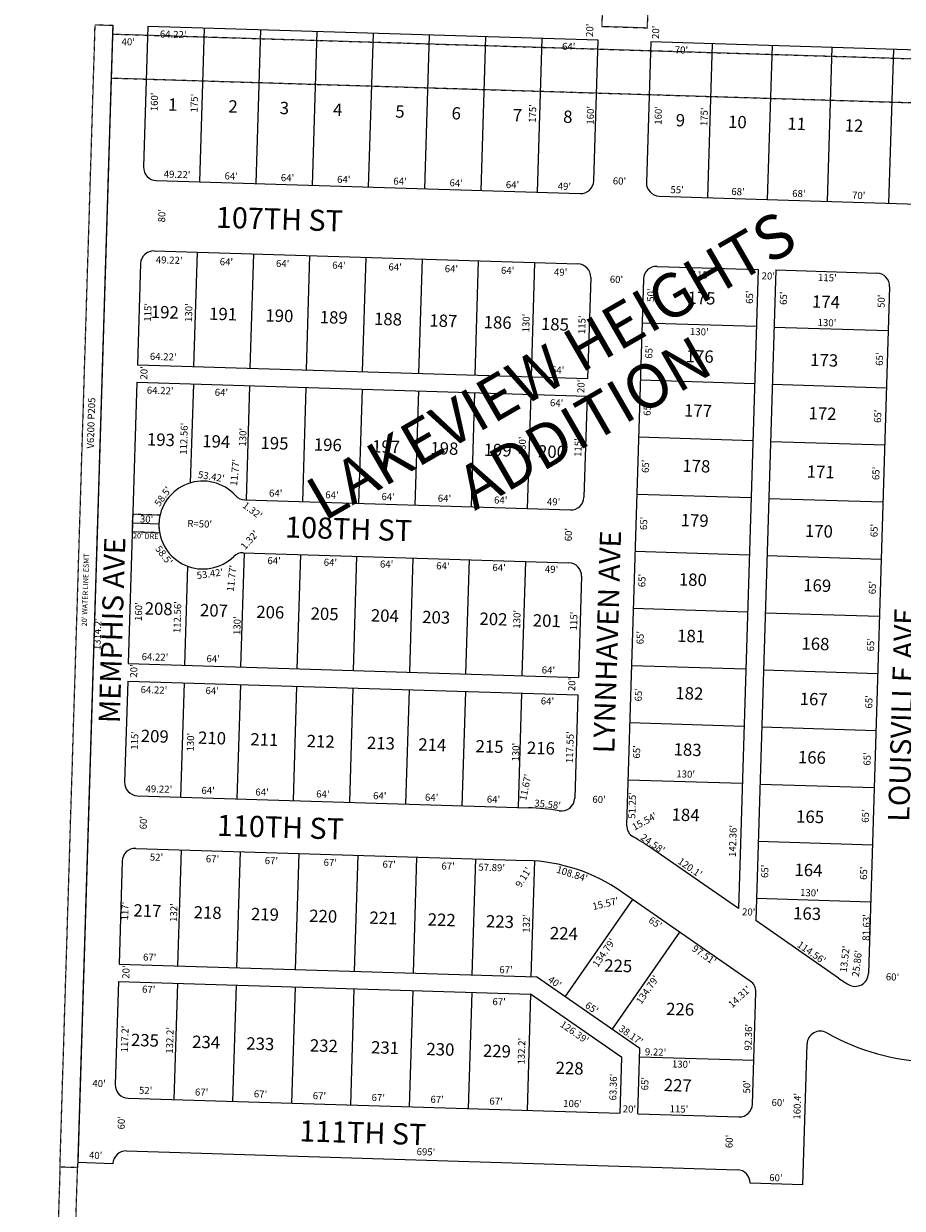
# Model space of a CAD drawing. Extents: x 930616 to 936065, y 7241947 to 7247403.
# Drawn here: x 933243 to 934243, y 7243303 to 7244650 of the extents above; entities that cross this region are included whole.
import ezdxf
from ezdxf.enums import TextEntityAlignment as Align

# ---------------------------------------------------------------- set-up
doc = ezdxf.new("R2010")
doc.units = 0
doc.linetypes.add('DASHDOT', pattern=[1, 0.5, -0.25, 0, -0.25])
for name, color, linetype in [('10', 7, 'CONTINUOUS'), ('11', 7, 'CONTINUOUS'), ('13', 7, 'CONTINUOUS'), ('15', 7, 'CONTINUOUS'), ('19', 7, 'CONTINUOUS'), ('21', 7, 'CONTINUOUS'), ('22', 7, 'CONTINUOUS'), ('6', 7, 'CONTINUOUS'), ('7', 7, 'CONTINUOUS')]:
    doc.layers.add(name, color=color, linetype=linetype)
doc.styles.add('ROMANC', font='ROMANC', dxfattribs={"height": 0.2})
doc.styles.add('ROMANS', font='ROMANS', dxfattribs={"height": 0.2})
doc.styles.add('txt', font='TXT', dxfattribs={"height": 0.2})

msp = doc.modelspace()

# ---------------------------------------------------------------- linework, layer by layer
at = {"layer": '21', "color": 7, "linetype": 'DASHDOT'}
for p, q in [((933344.272, 7244638.477), (935982.242, 7244557.241)), ((933342.733, 7244588.501), (935980.697, 7244507.264)), ((933366.862, 7244072.514), (933367.477, 7244092.504)), ((933367.477, 7244092.504), (933398.473, 7244091.55)), ((933366.862, 7244072.514), (933397.857, 7244071.559))]:
    msp.add_line(p, q, dxfattribs=at)
msp.add_lwpolyline([(934585.682, 7244798.264), (933957.98, 7244817.596), (933958.442, 7244832.589), (933958.441203, 7244832.58875, -0.122203), (933985.274, 7244928.06), (933985.274, 7244928.061), (933927.855, 7244929.367), (933927.854104, 7244929.365894, 0.095419), (933906.465847, 7244834.189467), (933906.52, 7244834.194), (933900.763, 7244647.263), (933952.737, 7244645.639), (933956.432, 7244765.622), (934584.134, 7244746.291), (934580.378, 7244626.029), (934632.353, 7244624.405), (934641.044, 7244906.612), (934589.069, 7244908.212), (934585.682, 7244798.264)], format="xyb", dxfattribs=at)
for points in [[(933284.571, 7243349.705), (933324.588, 7244649.088), (933344.579, 7244648.473), (933304.561, 7243349.089), (933284.571, 7243349.705)], [(933263.311, 7242009.724), (933304.561, 7243349.089), (933284.571, 7243349.705), (933243.321, 7242010.34), (933263.311, 7242009.724)]]:
    msp.add_lwpolyline(points, dxfattribs=at)
msp.add_arc((933447.131381, 7244080.046636), 50, 166.699167, 189.773086, dxfattribs=at)
at = {"layer": '6', "color": 7, "linetype": 'CONTINUOUS'}
for p, q in [((933344.579, 7244648.473), (933304.743, 7243354.886)), ((933384.561, 7244647.241), (933379.636, 7244487.317)), ((933896.538, 7244631.475), (933384.561, 7244647.241)), ((933891.613, 7244471.551), (933896.538, 7244631.475)), ((933956.509, 7244629.628), (933951.584, 7244469.704)), ((934576.216, 7244610.544), (933956.509, 7244629.628)), ((933394.167, 7244471.863), (933876.158, 7244457.02)), ((933966.116, 7244454.249), (934555.836, 7244436.089)), ((933391.704, 7244391.9), (933873.696, 7244377.057)), ((933376.25, 7244377.369), (933372.71, 7244262.424)), ((933963.653, 7244374.287), (934078.599, 7244370.747)), ((934078.599, 7244370.747), (934056.21, 7243643.731)), ((934098.589, 7244370.132), (934075.801, 7243630.135)), ((934098.589, 7244370.132), (934213.535, 7244366.592)), ((933888.227, 7244361.603), (933884.687, 7244246.657)), ((933948.199, 7244359.756), (933929.076, 7243738.793)), ((934228.066, 7244351.137), (934204.007, 7243569.871)), ((933372.71, 7244262.424), (933884.687, 7244246.657)), ((933372.094, 7244242.433), (933362.245, 7243922.585)), ((933372.094, 7244242.433), (933884.072, 7244226.667)), ((933884.072, 7244226.667), (933880.532, 7244111.721)), ((933494.937, 7244108.589), (933865.077, 7244097.19)), ((933493.09, 7244048.617), (933863.23, 7244037.219)), ((933877.762, 7244021.764), (933874.222, 7243906.818)), ((933362.245, 7243922.585), (933874.222, 7243906.818)), ((933361.629, 7243902.594), (933358.089, 7243787.649)), ((933361.629, 7243902.594), (933873.606, 7243886.828)), ((933873.606, 7243886.828), (933869.988, 7243769.336)), ((933372.62, 7243772.194), (933817.3, 7243758.5)), ((933370.774, 7243712.223), (933815.45, 7243698.529)), ((934056.21, 7243643.731), (933957.547, 7243712.212)), ((933355.319, 7243697.692), (933351.718, 7243580.747)), ((934069.632, 7243561.38), (933923.334, 7243662.924)), ((934169.913, 7243564.813), (934075.801, 7243630.135)), ((933351.718, 7243580.747), (933826.42, 7243566.128)), ((933351.102, 7243560.756), (933347.495, 7243443.612)), ((933351.102, 7243560.756), (933819.88, 7243546.32)), ((933944.035, 7243484.489), (933826.42, 7243566.128)), ((933923.711, 7243474.25), (933819.88, 7243546.32)), ((934072.151, 7243421.296), (934076.071, 7243548.596)), ((934129.352, 7243329.492), (934134.289, 7243489.813)), ((933941.751, 7243410.305), (933944.035, 7243484.489)), ((933921.76, 7243410.92), (933923.711, 7243474.25)), ((933362.026, 7243428.157), (933921.76, 7243410.92)), ((933941.751, 7243410.305), (934056.696, 7243406.765)), ((933344.724, 7243353.655), (933304.743, 7243354.886)), ((933360.179, 7243368.186), (934054.85, 7243346.793)), ((934129.352, 7243329.492), (934069.381, 7243331.339))]:
    msp.add_line(p, q, dxfattribs=at)
for centre, radius, start, end in [((933394.628513, 7244486.855463), 15, 178.236125, 268.236125), ((933876.620021, 7244472.01246), 15, 268.236125, 358.236125), ((933966.577376, 7244469.242209), 15, 178.236125, 268.236125), ((933391.242651, 7244376.907585), 15, 88.236125, 178.236125), ((933873.234159, 7244362.064582), 15, 358.236125, 88.236125), ((933963.191514, 7244359.294331), 15, 88.236125, 178.236125), ((934213.073056, 7244351.59919), 15, 358.236125, 88.236125), ((933447.131586, 7244080.046629), 50, 42.049186, 314.423064), ((933495.398644, 7244123.581571), 15, 222.049186, 268.236125), ((933865.539018, 7244112.18304), 15, 268.236125, 358.236125), ((933492.628393, 7244033.624216), 15, 88.236125, 134.423064), ((933862.768767, 7244022.225685), 15, 358.236125, 88.236125), ((933373.082119, 7243787.187147), 15, 178.236125, 268.236125), ((933854.995183, 7243769.796881), 15, 260.434397, 358.236125), ((933809.296567, 7243498.620488), 260, 80.434397, 88.236125), ((933944.068871, 7243738.331619), 15, 178.236125, 240.654089), ((933809.296567, 7243498.620488), 260, 55.236119, 60.654067), ((933370.311868, 7243697.229792), 15, 88.236125, 178.236125), ((933809.293419, 7243498.623586), 200, 55.235603, 88.236125), ((934061.078361, 7243549.057856), 15, 358.236125, 55.235764), ((934283.952212, 7243729.114535), 200, 235.236061, 239.124089), ((934189.013829, 7243570.332598), 15, 239.124089, 358.236125), ((934149.282338, 7243489.350796), 15, 60.679942, 178.236125), ((934283.946461, 7243729.122716), 260, 240.679942, 268.236125), ((933362.487449, 7243443.150241), 15, 178.236125, 268.236125), ((934057.158134, 7243421.757749), 15, 268.236125, 358.236125), ((933359.717198, 7243353.192886), 15, 88.236125, 178.236125), ((934054.387883, 7243331.800394), 15, 358.236125, 88.236125)]:
    msp.add_arc(centre, radius, start, end, dxfattribs=at)
at = {"layer": '7', "color": 7, "linetype": 'CONTINUOUS'}
for p, q in [((933448.75, 7244645.265), (933443.363, 7244470.348)), ((933512.72, 7244643.295), (933507.333, 7244468.378)), ((933576.689, 7244641.325), (933571.303, 7244466.408)), ((933640.659, 7244639.355), (933635.273, 7244464.438)), ((933704.629, 7244637.385), (933699.242, 7244462.468)), ((933768.598, 7244635.415), (933763.212, 7244460.498)), ((933832.568, 7244633.445), (933827.182, 7244458.528)), ((934026.476, 7244627.473), (934021.09, 7244452.556)), ((934094.444, 7244625.38), (934089.057, 7244450.463)), ((934162.412, 7244623.287), (934157.025, 7244448.37)), ((934232.379, 7244621.133), (934226.992, 7244446.216)), ((933436.9, 7244260.447), (933440.901, 7244390.385)), ((933500.869, 7244258.477), (933504.871, 7244388.416)), ((933564.839, 7244256.507), (933568.84, 7244386.446)), ((933628.809, 7244254.537), (933632.81, 7244384.476)), ((933692.778, 7244252.567), (933696.78, 7244382.506)), ((933756.748, 7244250.597), (933760.749, 7244380.536)), ((933820.718, 7244248.627), (933824.719, 7244378.566)), ((934076.598, 7244305.778), (933946.66, 7244309.78)), ((934096.589, 7244305.163), (934226.527, 7244301.161)), ((934074.597, 7244240.809), (933944.659, 7244244.811)), ((933436.284, 7244240.457), (933432.819, 7244127.955)), ((933500.254, 7244238.487), (933496.254, 7244108.606)), ((933564.223, 7244236.517), (933560.222, 7244106.578)), ((933628.193, 7244234.547), (933624.192, 7244104.608)), ((933692.163, 7244232.577), (933688.161, 7244102.638)), ((933756.132, 7244230.607), (933752.131, 7244100.668)), ((934094.588, 7244240.193), (934224.526, 7244236.192)), ((933820.102, 7244228.637), (933816.101, 7244098.698)), ((934072.597, 7244175.84), (933942.658, 7244179.841)), ((934092.587, 7244175.224), (934222.525, 7244171.223)), ((934070.596, 7244110.871), (933940.657, 7244114.872)), ((934090.586, 7244110.255), (934220.525, 7244106.254)), ((933367.169, 7244082.509), (933397.155, 7244081.586)), ((933490.404, 7243918.638), (933494.404, 7244048.519)), ((933554.374, 7243916.668), (933558.375, 7244046.607)), ((933618.343, 7243914.698), (933622.345, 7244044.637)), ((933682.313, 7243912.728), (933686.314, 7244042.667)), ((934068.595, 7244045.901), (933938.657, 7244049.903)), ((934088.586, 7244045.286), (934218.524, 7244041.284)), ((933426.434, 7243920.608), (933429.899, 7244033.11)), ((933746.283, 7243910.758), (933750.284, 7244040.697)), ((933810.252, 7243908.788), (933814.254, 7244038.727)), ((934066.594, 7243980.932), (933936.656, 7243984.934)), ((934086.585, 7243980.317), (934216.523, 7243976.315)), ((934064.594, 7243915.963), (933934.655, 7243919.965)), ((934084.584, 7243915.347), (934214.523, 7243911.346)), ((933425.819, 7243900.618), (933421.817, 7243770.679)), ((933489.788, 7243898.648), (933485.787, 7243768.709)), ((933553.758, 7243896.678), (933549.756, 7243766.739)), ((933617.728, 7243894.708), (933613.726, 7243764.769)), ((933681.697, 7243892.738), (933677.696, 7243762.799)), ((933745.667, 7243890.768), (933741.665, 7243760.829)), ((933809.637, 7243888.798), (933805.635, 7243758.859)), ((934062.593, 7243850.994), (933932.654, 7243854.995)), ((934082.583, 7243850.378), (934212.522, 7243846.377)), ((934060.592, 7243786.025), (933930.654, 7243790.026)), ((934080.583, 7243785.409), (934210.521, 7243781.408)), ((934078.582, 7243720.44), (934208.52, 7243716.438)), ((933418.686, 7243578.685), (933422.749, 7243710.622)), ((933485.654, 7243576.622), (933489.717, 7243708.56)), ((933552.622, 7243574.56), (933556.685, 7243706.497)), ((933619.591, 7243572.498), (933623.654, 7243704.435)), ((933686.559, 7243570.435), (933690.622, 7243702.373)), ((933753.527, 7243568.373), (933757.59, 7243700.311)), ((933820.495, 7243566.311), (933824.552, 7243698.04)), ((933859.279, 7243543.32), (933936.133, 7243654.041)), ((934076.581, 7243655.471), (934206.52, 7243651.469)), ((933912.677, 7243506.257), (933989.53, 7243616.978)), ((933418.07, 7243558.694), (933414.001, 7243426.557)), ((933485.039, 7243556.632), (933480.969, 7243424.494)), ((933552.007, 7243554.57), (933547.938, 7243422.432)), ((933618.975, 7243552.507), (933614.906, 7243420.37)), ((933685.943, 7243550.445), (933681.874, 7243418.308)), ((933752.912, 7243548.383), (933748.842, 7243416.245)), ((933819.88, 7243546.32), (933815.811, 7243414.183)), ((933943.752, 7243475.274), (934073.69, 7243471.272))]:
    msp.add_line(p, q, dxfattribs=at)

# ---------------------------------------------------------------- texts
at = {"layer": '10', "color": 134, "linetype": 'CONTINUOUS', "style": 'ROMANS'}
for s, p in [('1', (933407.834897, 7244565.439367)), ('2', (933476.347897, 7244563.329367)), ('3', (933534.753897, 7244561.530367)), ('4', (933595.405897, 7244559.663367)), ('5', (933666.164897, 7244557.484367)), ('6', (933730.186897, 7244555.512367)), ('7', (933799.823897, 7244553.367367)), ('8', (933857.105897, 7244551.603367)), ('9', (933985.147897, 7244547.660367)), ('10', (934044.675897, 7244545.827367)), ('11', (934112.066897, 7244543.752367)), ('12', (934177.210897, 7244541.746367)), ('175', (933998.555897, 7244345.712367)), ('174', (934140.075897, 7244341.354367)), ('192', (933388.198897, 7244329.632367)), ('191', (933454.466897, 7244327.591367)), ('190', (933518.487897, 7244325.619367)), ('189', (933580.262897, 7244323.717367)), ('188', (933642.037897, 7244321.815367)), ('187', (933704.935897, 7244319.878367)), ('186', (933766.710897, 7244317.975367)), ('185', (933831.854897, 7244315.969367)), ('176', (933996.513897, 7244279.397367)), ('173', (934138.033897, 7244275.039367)), ('177', (933994.609897, 7244217.579367)), ('172', (934136.164897, 7244214.344367)), ('193', (933383.733897, 7244184.638367)), ('194', (933446.631897, 7244182.701367)), ('195', (933512.899897, 7244180.661367)), ('196', (933573.550897, 7244178.793367)), ('197', (933639.818897, 7244176.752367)), ('198', (933706.085897, 7244174.711367)), ('199', (933766.736897, 7244172.844367)), ('200', (933828.511897, 7244170.941367)), ('178', (933992.671897, 7244154.636367)), ('171', (934134.122897, 7244148.030367)), ('179', (933990.767897, 7244092.817367)), ('170', (934132.045897, 7244080.591367)), ('180', (933988.691897, 7244025.379367)), ('169', (934130.141897, 7244018.773367)), ('208', (933381.185897, 7243992.335367)), ('207', (933444.082897, 7243990.398367)), ('206', (933508.103897, 7243988.426367)), ('205', (933569.878897, 7243986.524367)), ('204', (933638.392897, 7243984.414367)), ('203', (933696.797897, 7243982.615367)), ('202', (933761.941897, 7243980.609367)), ('201', (933822.592897, 7243978.741367)), ('181', (933986.718897, 7243961.312367)), ('168', (934128.099897, 7243952.457367)), ('182', (933984.710897, 7243896.121367)), ('167', (934126.161897, 7243889.515367)), ('209', (933376.720897, 7243847.341367)), ('210', (933441.864897, 7243845.335367)), ('211', (933501.391897, 7243843.502367)), ('212', (933565.413897, 7243841.530367)), ('213', (933633.927897, 7243839.421367)), ('214', (933692.332897, 7243837.622367)), ('215', (933757.476897, 7243835.616367)), ('216', (933815.881897, 7243833.817367)), ('183', (933982.737897, 7243832.054367)), ('166', (934124.119897, 7243823.200367)), ('184', (933980.453897, 7243757.872367)), ('165', (934122.042897, 7243755.761367)), ('164', (934120.173897, 7243695.067367)), ('217', (933368.364897, 7243648.858367)), ('218', (933436.878897, 7243646.749367)), ('219', (933502.022897, 7243644.742367)), ('220', (933568.289897, 7243642.702367)), ('221', (933636.803897, 7243640.592367)), ('222', (933703.070897, 7243638.551367)), ('163', (934118.650897, 7243645.612367)), ('223', (933769.338897, 7243636.510367)), ('224', (933841.998897, 7243623.022367)), ('225', (933903.824897, 7243586.242367)), ('226', (933974.253897, 7243536.822367)), ('235', (933365.561897, 7243501.565367)), ('234', (933435.178897, 7243499.421367)), ('233', (933496.762897, 7243497.525367)), ('232', (933569.057897, 7243495.298367)), ('231', (933638.673897, 7243493.154367)), ('230', (933701.596897, 7243491.217367)), ('229', (933765.857897, 7243489.238367)), ('228', (933848.523897, 7243469.816367)), ('227', (933971.588897, 7243450.276367))]:
    msp.add_text(s, height=13.999, rotation=358.236125, dxfattribs=at).set_placement(p, align=Align.TOP_LEFT)
at = {"layer": '11', "color": 7, "linetype": 'CONTINUOUS', "style": 'ROMANS'}
for s, rotation, p in [("20'", 88.236125, (933888.09317, 7244642.7677)), ("20'", 88.236125, (933963.12517, 7244640.4567)), ("40'", 358.236125, (933362.2207, 7244628.63083)), ("40'", 358.236125, (933362.2207, 7244628.63083)), ("11.77'", 84.236125, (933484.504775, 7244139.689856)), ("1.32'", 323.236125, (933502.969695, 7244095.891312)), ("R=50'", 358.236125, (933443.466909, 7244080.385585)), ("1.32'", 48.236125, (933500.971274, 7244062.348866)), ("11.77'", 84.236125, (933480.799775, 7244019.379856)), ("1314.2'", 88.236125, (933328.199659, 7243955.918119)), ("11.67'", 78.236125, (933814.857363, 7243781.61944)), ("15.54'", 28.236125, (933949.803942, 7243742.099272)), ("9.11'", 58.236125, (933812.506536, 7243678.930625)), ("15.57'", 13.236125, (933905.275398, 7243648.460471)), ("13.52'", 83.236125, (934178.135396, 7243586.271633)), ("25.86'", 83.236125, (934192.048396, 7243581.289633)), ("14.31'", 43.236125, (934058.175851, 7243542.727393)), ("9.22'", 358.236125, (933961.930909, 7243479.616585)), ("60'", 358.236125, (934101.4367, 7243422.10283)), ("160.4'", 88.236125, (934124.079537, 7243418.927014)), ("695'", 358.236125, (933700.784805, 7243366.091707)), ("40'", 358.236125, (933325.1517, 7243362.06883)), ("60'", 358.236125, (934098.8027, 7243336.57483))]:
    msp.add_text(s, height=8, rotation=rotation, dxfattribs=at).set_placement(p, align=Align.MIDDLE)
for s, rotation, p in [("64.22'", 358.236125, (933398.132, 7244634.629)), ("64'", 358.236125, (933855.462, 7244620.545)), ("70'", 358.236125, (933983.696, 7244616.596)), ("160'", 88.236125, (933395.598, 7244550.638)), ("175'", 88.236125, (933440.991, 7244549.24)), ("175'", 88.236125, (933825.692, 7244537.393)), ("160'", 88.236125, (933891.512, 7244535.366)), ("160'", 88.236125, (933968.674, 7244535.269)), ("175'", 88.236125, (934020.875, 7244533.661)), ("49.22'", 358.236125, (933402.521, 7244475.356)), ("64'", 358.236125, (933471.707, 7244473.225)), ("64'", 358.236125, (933535.677, 7244471.256)), ("64'", 358.236125, (933599.647, 7244469.286)), ("64'", 358.236125, (933663.617, 7244467.316)), ("64'", 358.236125, (933727.586, 7244465.346)), ("60'", 358.236125, (933913.226, 7244467.586)), ("64'", 358.236125, (933791.556, 7244463.376)), ("49'", 358.236125, (933850.566, 7244461.558)), ("55'", 358.236125, (933978.8, 7244457.609)), ("68'", 358.236125, (934048.024, 7244455.478)), ("68'", 358.236125, (934117.247, 7244453.346)), ("70'", 358.236125, (934185.336, 7244451.249)), ("80'", 88.236125, (933404.124, 7244424.208)), ("49.22'", 358.236125, (933393.558, 7244377.881)), ("64'", 358.236125, (933466.185, 7244375.644)), ("64'", 358.236125, (933530.155, 7244373.674)), ("64'", 358.236125, (933594.125, 7244371.704)), ("64'", 358.236125, (933658.094, 7244369.734)), ("64'", 358.236125, (933722.064, 7244367.764)), ("64'", 358.236125, (933786.034, 7244365.794)), ("49'", 358.236125, (933846.348, 7244363.937)), ("115'", 358.236125, (934003.017, 7244360.914)), ("20'", 358.236125, (934082.49, 7244359.604)), ("115'", 358.236125, (934146.651, 7244357.687)), ("60'", 358.236125, (933909.779, 7244355.664)), ("50'", 88.236125, (933960.209, 7244333.862)), ("65'", 88.236125, (934072.59, 7244331.538)), ("65'", 88.236125, (934111.174, 7244330.35)), ("50'", 88.236125, (934222.386, 7244326.925)), ("115'", 88.236125, (933388.149, 7244311.212)), ("130'", 88.236125, (933434.712, 7244310.914)), ("130'", 88.236125, (933818.279, 7244299.102)), ("115'", 88.236125, (933881.828, 7244297.145)), ("130'", 358.236125, (934146.212, 7244306.549)), ("130'", 358.236125, (934001.024, 7244296.184)), ("64.22'", 358.236125, (933386.767, 7244268.013)), ("65'", 88.236125, (933958.216, 7244269.132)), ("65'", 88.236125, (934220.358, 7244261.059)), ("20'", 88.236125, (933383.852, 7244245.416)), ("64'", 358.236125, (933842.921, 7244252.647)), ("20'", 88.236125, (933880.9, 7244230.109)), ("64.22'", 358.236125, (933383.308, 7244229.472)), ("64'", 358.236125, (933460.475, 7244227.096)), ("64'", 358.236125, (933841.767, 7244215.171)), ("65'", 88.236125, (933956.215, 7244204.163)), ("65'", 88.236125, (934218.357, 7244196.09)), ("112.56'", 88.236125, (933428.925, 7244159.912)), ("130'", 88.236125, (933496.229, 7244169.206)), ("130'", 88.236125, (933813.978, 7244159.421)), ("115'", 88.236125, (933877.526, 7244157.464)), ("65'", 88.236125, (933954.214, 7244139.193)), ("65'", 88.236125, (934216.356, 7244131.121)), ("64'", 358.236125, (933522.281, 7244112.476)), ("64'", 358.236125, (933586.251, 7244110.506)), ("64'", 358.236125, (933650.221, 7244108.536)), ("64'", 358.236125, (933714.19, 7244106.566)), ("64'", 358.236125, (933778.16, 7244104.596)), ("49'", 358.236125, (933838.305, 7244102.744)), ("30'", 358.236125, (933375.391, 7244083.034)), ("65'", 88.236125, (933952.214, 7244074.224)), ("60'", 88.236125, (933866.625, 7244061.484)), ("65'", 88.236125, (934214.355, 7244066.151)), ("64'", 358.236125, (933520.468, 7244035.722)), ("64'", 358.236125, (933584.438, 7244033.752)), ("64'", 358.236125, (933648.407, 7244031.782)), ("64'", 358.236125, (933712.377, 7244029.812)), ("64'", 358.236125, (933776.347, 7244027.842)), ("49'", 358.236125, (933835.946, 7244026.007)), ("65'", 88.236125, (933950.213, 7244009.255)), ("65'", 88.236125, (934212.355, 7244001.182)), ("160'", 88.236125, (933377.672, 7243970.828)), ("112.56'", 88.236125, (933421.545, 7243956.973)), ("130'", 88.236125, (933489.634, 7243954.876)), ("130'", 88.236125, (933807.906, 7243962.126)), ("115'", 88.236125, (933872.591, 7243960.134)), ("65'", 88.236125, (933948.212, 7243944.286)), ("65'", 88.236125, (934210.354, 7243936.213)), ("64.22'", 358.236125, (933377.389, 7243926.459)), ("20'", 88.236125, (933372.284, 7243906.381)), ("64'", 358.236125, (933451.152, 7243924.187)), ("64'", 358.236125, (933832.414, 7243911.309)), ("64.22'", 358.236125, (933376.235, 7243888.982)), ("64'", 358.236125, (933450.033, 7243887.847)), ("20'", 88.236125, (933870.467, 7243891.04)), ("64'", 358.236125, (933831.33, 7243876.105)), ("65'", 88.236125, (933946.211, 7243879.317)), ("65'", 88.236125, (934208.353, 7243871.244)), ("115'", 88.236125, (933373.161, 7243824.332)), ("130'", 88.236125, (933436.71, 7243822.375)), ("117.55'", 88.236125, (933867.94, 7243809.096)), ("130'", 88.236125, (933806.66, 7243810.983)), ("65'", 88.236125, (933944.211, 7243814.347)), ("65'", 88.236125, (934206.352, 7243806.275)), ("130'", 358.236125, (933985.531, 7243793.103)), ("49.22'", 358.236125, (933381.833, 7243776.277)), ("64'", 358.236125, (933445.4, 7243774.319)), ("64'", 358.236125, (933506.68, 7243772.432)), ("64'", 358.236125, (933575.904, 7243770.3)), ("64'", 358.236125, (933640.589, 7243768.308)), ("64'", 358.236125, (933699.599, 7243766.491)), ("51.25'", 88.236125, (933938.883, 7243745.862)), ("64'", 358.236125, (933769.957, 7243764.324)), ("60'", 358.236125, (933890.018, 7243764.168)), ("60'", 88.236125, (933383.217, 7243733.806)), ("65'", 88.236125, (934204.352, 7243741.305)), ("142.36'", 88.236125, (934053.216, 7243702.403)), ("52'", 358.236125, (933386.67, 7243698.498)), ("67'", 358.236125, (933450.375, 7243696.536)), ("67'", 358.236125, (933517.344, 7243694.474)), ("67'", 358.236125, (933584.312, 7243692.411)), ("67'", 358.236125, (933651.28, 7243690.349)), ("67'", 358.236125, (933718.248, 7243688.287)), ("57.89'", 358.236125, (933760.334, 7243686.991)), ("120.1'", 325.235697, (933986.531, 7243695.747)), ("65'", 88.236125, (934089.966, 7243678.538)), ("65'", 88.236125, (934202.351, 7243676.336)), ("130'", 358.236125, (934126.243, 7243658.107)), ("117'", 88.236125, (933362.039, 7243630.236)), ("132'", 88.236125, (933417.607, 7243628.524)), ("20'", 358.236125, (934060.213, 7243636.212)), ("132'", 88.236125, (933818.68, 7243616.173)), ("65'", 325.235753, (933953.239, 7243628.778)), ("81.63'", 88.236125, (934205.181, 7243607.017)), ("134.79'", 55.234747, (933896.165, 7243576.412)), ("97.51'", 325.235753, (934002.557, 7243596.481)), ("114.56'", 325.236033, (934122.232, 7243600.917)), ("67'", 358.236125, (933378.985, 7243584.711)), ("20'", 88.236125, (933363.35, 7243563.906)), ("67'", 358.236125, (933784.138, 7243570.432)), ("60'", 358.236125, (934223.775, 7243562.281)), ("40'", 325.234889, (933838.796, 7243561.189)), ("134.79'", 55.234747, (933945.686, 7243534.336)), ("134.79'", 55.234747, (933945.686, 7243534.336)), ("67'", 358.236125, (933377.858, 7243548.132)), ("67'", 358.236125, (933776.351, 7243534.097)), ("65'", 325.234889, (933880.942, 7243531.936)), ("117.2'", 88.236125, (933361.82, 7243480.265)), ("132.2'", 88.236125, (933412.993, 7243478.689)), ("126.39'", 325.235061, (933852.555, 7243510.25)), ("38.17'", 325.234889, (933919.272, 7243505.33)), ("92.36'", 88.236125, (934071.025, 7243482.185)), ("132.2'", 88.236125, (933812.98, 7243466.372)), ("130'", 358.236125, (933980.494, 7243463.137)), ("63.36'", 88.236125, (933917.301, 7243425.5)), ("65'", 88.236125, (933953.576, 7243436.936)), ("40'", 358.236125, (933321.332, 7243441.076)), ("52'", 358.236125, (933374.318, 7243433.171)), ("67'", 358.236125, (933438.024, 7243431.21)), ("67'", 358.236125, (933504.992, 7243429.147)), ("50'", 88.236125, (934069.521, 7243433.366)), ("67'", 358.236125, (933571.96, 7243427.085)), ("67'", 358.236125, (933638.928, 7243425.023)), ("67'", 358.236125, (933705.897, 7243422.96)), ("67'", 358.236125, (933772.865, 7243420.898)), ("106'", 358.236125, (933856.809, 7243418.313)), ("20'", 358.236125, (933924.563, 7243412.042)), ("115'", 358.236125, (933977.88, 7243412.193)), ("60'", 88.236125, (933358.072, 7243392.509)), ("60'", 88.236125, (934049.434, 7243371.219))]:
    msp.add_text(s, height=8, rotation=rotation, dxfattribs=at).set_placement(p)
for s, rotation, p in [("53.42'", 350.381964, (933455.987118, 7244131.286534)), ("58.5'", 54.581894, (933404.833145, 7244110.293437)), ("35.58'", 354.405403, (933838.799382, 7243758.435266)), ("24.58'", 325.235697, (933956.541158, 7243714.405884))]:
    msp.add_text(s, height=8, rotation=rotation, dxfattribs=at).set_placement(p, align=Align.CENTER)
for s, rotation, p in [("58.5'", 307.778675, (933406.116097, 7244048.082403)), ("53.42'", 8.027917, (933454.560695, 7244028.579874)), ("108.84'", 342.121964, (933868.256659, 7243687.063674))]:
    msp.add_text(s, height=8, rotation=rotation, dxfattribs=at).set_placement(p, align=Align.TOP_CENTER)
at = {"layer": '13', "color": 14, "linetype": 'CONTINUOUS', "style": 'ROMANS'}
msp.add_text('V6200 P205', height=8, rotation=88.235983, dxfattribs=at).set_placement((933320.95124, 7244196.000961), align=Align.MIDDLE)
at = {"layer": '15', "color": 30, "linetype": 'CONTINUOUS', "style": 'ROMANC'}
for s, p in [('LAKEVIEW HEIGHTS', (933846.35413, 7244255.903635)), ('ADDITION', (933883.85437, 7244190.951635))]:
    msp.add_text(s, height=50, rotation=30, dxfattribs=at).set_placement(p, align=Align.MIDDLE)
at = {"layer": '19', "color": 1, "linetype": 'CONTINUOUS', "style": 'ROMANC'}
for s, rotation, p in [('107TH ST', 358.236125, (933461.596, 7244418.26)), ('108TH ST', 358.236125, (933540.337, 7244065.916)), ('LYNNHAVEN AVE', 88.236125, (933915.029, 7243820.1)), ('MEMPHIS AVE', 88.236125, (933352.558, 7243854.343)), ('LOUISVILLE AVE', 88.236125, (934250.29, 7243742.197)), ('110TH ST', 358.236125, (933462.782, 7243726.63)), ('111TH ST', 358.236125, (933556.468, 7243379.087))]:
    msp.add_text(s, height=24, rotation=rotation, dxfattribs=at).set_placement(p)
at = {"layer": '22', "color": 3, "linetype": 'CONTINUOUS', "style": 'ROMANS'}
msp.add_text("20' DRE", height=6, rotation=358.236125, dxfattribs=at).set_placement((933367.607, 7244065.056))
at = {"layer": '22', "color": 3, "linetype": 'CONTINUOUS', "style": 'txt'}
msp.add_text("20' WATER LINE ESMT", height=6, rotation=88.235947, dxfattribs=at).set_placement((933316.436851, 7244006.163585), align=Align.CENTER)

doc.saveas('drawing.dxf')
